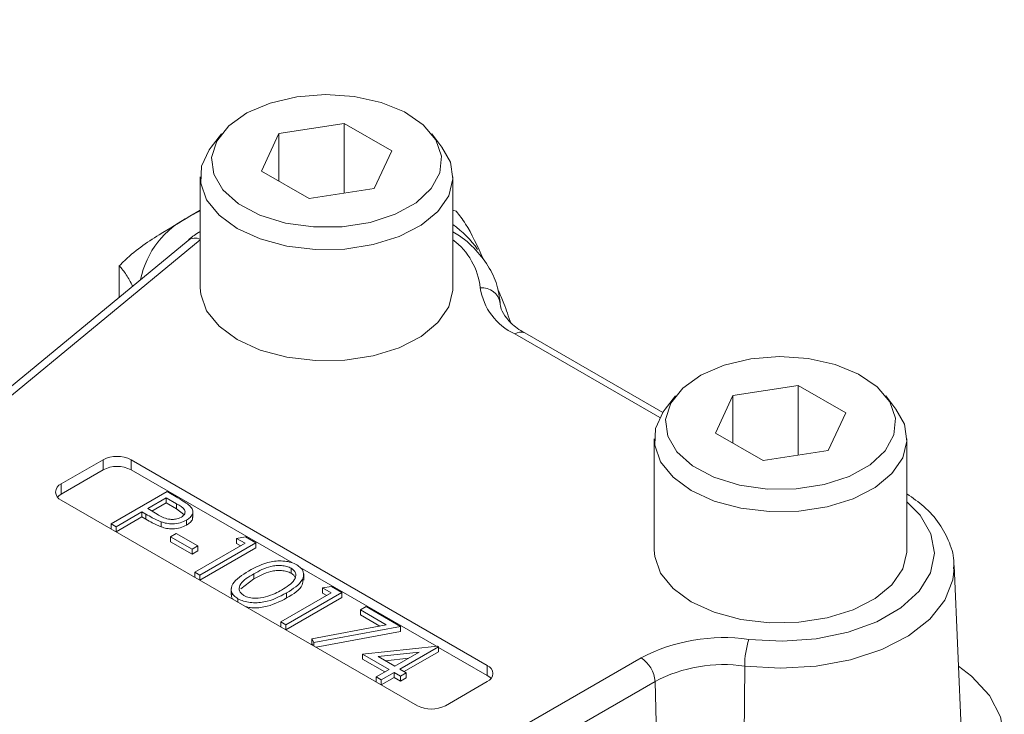
# Model space of a CAD drawing. Units: millimetres. Extents: x 11 to 1180, y 5 to 832.
# Drawn here: x 973 to 979, y 745 to 749 of the extents above; entities that cross this region are included whole.
import ezdxf

# ---------------------------------------------------------------- set-up
doc = ezdxf.new("R2010")
doc.units = ezdxf.units.MM

msp = doc.modelspace()

# ---------------------------------------------------------------- linework, layer by layer
at = {"color": 7, "linetype": 'Continuous', "lineweight": 15}
for p, q in [((974.986133, 748.627845), (974.567875, 748.563147)), ((975.292319, 748.451087), (974.986133, 748.627845)), ((974.986133, 748.179606), (974.986133, 748.627845)), ((974.198212, 748.56084), (974.132329, 748.47578)), ((974.567875, 748.563147), (974.455803, 748.321692)), ((974.567875, 748.256994), (974.567875, 748.563147)), ((975.615792, 748.475779), (975.549911, 748.560839)), ((975.180247, 748.209632), (975.292319, 748.451087)), ((974.455803, 748.321692), (974.761989, 748.144934)), ((974.061561, 748.284323), (974.061561, 747.56985)), ((975.686562, 747.56985), (975.686562, 748.284323)), ((974.761989, 748.144934), (975.180247, 748.209632)), ((973.995081, 748.030429), (974.061561, 748.069191)), ((975.686562, 748.070167), (975.707516, 748.062438)), ((973.983453, 747.875929), (971.993267, 746.235116)), ((973.541407, 747.711062), (973.541407, 747.511486)), ((977.034595, 746.768279), (976.14734, 747.280481)), ((977.904716, 746.942982), (977.486458, 746.878284)), ((978.210903, 746.766225), (977.904716, 746.942982)), ((977.904716, 746.494744), (977.904716, 746.942982)), ((977.116796, 746.875977), (977.050913, 746.790917)), ((977.486458, 746.878284), (977.374387, 746.636829)), ((977.486458, 746.572131), (977.486458, 746.878284)), ((978.534376, 746.790917), (978.468494, 746.875977)), ((978.098831, 746.524769), (978.210903, 746.766225)), ((976.980144, 746.599461), (976.980144, 745.884987)), ((977.374387, 746.636829), (977.680573, 746.460072)), ((978.605145, 745.884987), (978.605145, 746.599461)), ((977.680573, 746.460072), (978.098831, 746.524769)), ((973.43722, 746.465613), (973.167813, 746.310088)), ((973.43722, 746.4008), (973.43722, 746.465613)), ((975.906791, 745.143645), (973.616825, 746.465614)), ((973.616825, 746.400801), (973.616825, 746.465614)), ((973.43722, 746.4008), (973.167813, 746.245275)), ((974.653788, 745.802175), (973.616825, 746.400801)), ((973.167813, 746.245275), (973.167813, 746.310088)), ((973.488886, 746.05345), (973.848096, 746.260818)), ((973.843491, 746.220939), (973.723754, 746.151817)), ((973.909187, 746.183013), (973.843491, 746.220939)), ((973.843491, 746.220939), (973.843491, 746.188531)), ((973.848096, 746.260818), (973.918542, 746.22015)), ((973.167812, 746.206404), (975.457778, 744.884435)), ((973.723754, 746.151817), (973.785852, 746.115054)), ((973.843491, 746.188531), (973.751468, 746.135408)), ((973.909187, 746.150605), (973.843491, 746.188531)), ((973.909187, 746.183013), (973.909187, 746.150605)), ((973.957089, 746.113143), (973.909187, 746.150605)), ((973.686912, 746.130548), (973.521123, 746.03484)), ((973.686912, 746.09814), (973.521132, 746.002437)), ((973.712601, 746.115718), (973.686912, 746.130548)), ((973.686912, 746.130548), (973.686912, 746.09814)), ((973.712601, 746.08331), (973.686912, 746.09814)), ((973.712601, 746.115718), (973.712601, 746.08331)), ((974.013863, 746.094856), (974.013863, 746.135364)), ((973.521123, 746.03484), (973.488886, 746.05345)), ((973.488886, 746.05345), (973.488886, 746.021051)), ((973.521123, 746.03484), (973.521123, 746.002441)), ((973.809958, 746.066327), (973.809958, 746.03392)), ((973.972797, 746.077585), (973.972797, 746.045177)), ((973.871122, 745.971034), (973.907964, 745.992303)), ((974.009279, 745.891278), (973.871122, 745.971034)), ((973.871122, 745.971034), (973.871122, 745.938627)), ((973.907964, 745.992303), (974.046122, 745.912547)), ((974.294806, 745.9604), (974.352732, 745.969497)), ((974.35007, 745.928497), (974.294806, 745.9604)), ((974.294806, 745.9604), (974.294806, 745.927992)), ((974.352732, 745.969497), (974.419148, 745.931157)), ((974.009279, 745.85887), (973.871122, 745.938627)), ((974.046122, 745.912547), (974.009279, 745.891278)), ((974.027702, 745.742398), (974.35007, 745.928497)), ((974.046122, 745.912547), (974.046122, 745.880139)), ((974.419148, 745.931157), (974.059937, 745.723789)), ((974.419148, 745.898749), (974.059947, 745.691386)), ((974.322001, 745.912293), (974.294806, 745.927992)), ((974.419148, 745.931157), (974.419148, 745.898749)), ((974.009279, 745.891278), (974.009279, 745.85887)), ((974.046122, 745.880139), (974.009279, 745.85887)), ((974.646245, 745.768153), (974.646245, 745.735745)), ((975.580865, 745.266985), (974.703616, 745.77341)), ((978.958975, 744.589802), (978.907835, 745.785251)), ((978.907835, 745.785251), (978.908164, 745.766618)), ((974.027702, 745.742398), (974.027702, 745.709999)), ((974.059937, 745.723789), (974.027702, 745.742398)), ((974.059937, 745.723789), (974.059937, 745.69139)), ((974.405332, 745.731764), (974.405332, 745.699356)), ((974.726837, 745.691471), (974.726837, 745.73198)), ((974.405332, 745.699356), (974.322081, 745.635372)), ((974.847437, 745.641373), (974.905363, 745.65047)), ((974.9027, 745.60947), (974.847437, 745.641373)), ((974.847437, 745.641373), (974.847437, 745.608966)), ((974.905363, 745.65047), (974.97178, 745.612129)), ((974.260482, 745.636931), (974.260482, 745.596423)), ((974.580332, 745.423371), (974.9027, 745.60947)), ((974.97178, 745.612129), (974.612569, 745.404761)), ((974.97178, 745.579721), (974.612579, 745.372359)), ((974.61703, 745.609387), (974.61703, 745.57698)), ((974.874632, 745.593266), (974.847437, 745.608966)), ((974.97178, 745.612129), (974.97178, 745.579721)), ((974.304376, 745.572043), (974.304376, 745.550279)), ((975.091516, 745.50047), (975.128358, 745.521738)), ((975.128358, 745.521738), (975.34941, 745.394127)), ((975.258025, 745.404346), (975.091516, 745.50047)), ((975.091516, 745.50047), (975.091516, 745.468062)), ((975.215568, 745.396448), (975.091516, 745.468062)), ((974.612569, 745.404761), (974.580332, 745.423371)), ((974.580332, 745.423371), (974.580332, 745.390972)), ((974.612569, 745.404761), (974.612569, 745.372362)), ((974.779653, 745.315367), (975.258025, 745.404346)), ((975.34941, 745.394127), (974.792174, 745.290443)), ((975.34941, 745.394127), (975.34941, 745.36172)), ((975.34941, 745.36172), (974.806119, 745.26063)), ((974.792174, 745.290443), (974.779653, 745.315367)), ((974.779653, 745.315367), (974.779653, 745.282959)), ((974.784643, 745.273028), (974.779653, 745.282959)), ((974.792174, 745.290443), (974.792174, 745.268679)), ((975.105331, 745.216003), (975.586941, 745.267638)), ((975.593489, 745.263858), (975.344805, 745.120295)), ((975.586941, 745.267638), (975.593489, 745.263858)), ((975.593489, 745.263858), (975.593489, 745.23145)), ((975.906791, 745.078832), (975.593489, 745.259697)), ((975.275726, 745.117637), (975.105331, 745.216003)), ((975.105331, 745.216003), (975.105331, 745.183596)), ((975.468571, 745.228964), (975.205496, 745.200717)), ((975.205496, 745.200717), (975.312568, 745.138905)), ((975.312568, 745.138905), (975.468571, 745.228964)), ((975.593489, 745.23145), (975.372873, 745.104091)), ((974.924238, 744.054452), (976.895506, 745.192441)), ((975.247658, 745.101432), (975.105331, 745.183596)), ((975.399608, 745.189151), (975.252828, 745.173391)), ((975.906791, 745.078832), (975.906791, 745.143645)), ((977.551187, 743.914242), (977.561774, 745.139312)), ((975.192831, 745.069783), (975.275726, 745.117637)), ((975.225069, 745.051173), (975.192831, 745.069783)), ((975.192831, 745.069783), (975.192831, 745.037384)), ((975.307963, 745.099027), (975.225069, 745.051173)), ((975.34941, 745.0751), (975.307963, 745.099027)), ((975.307963, 745.099027), (975.307963, 745.066619)), ((975.344805, 745.120295), (975.386253, 745.096368)), ((975.386253, 745.096368), (975.34941, 745.0751)), ((975.34941, 745.0751), (975.34941, 745.042692)), ((975.386253, 745.096368), (975.386253, 745.06396)), ((976.985254, 745.040551), (975.013986, 743.902562)), ((975.225069, 745.051173), (975.225069, 745.018774)), ((975.307963, 745.066619), (975.225078, 745.01877)), ((975.34941, 745.042692), (975.307963, 745.066619)), ((975.386253, 745.06396), (975.34941, 745.042692)), ((975.637383, 744.884435), (975.90679, 745.039961)), ((977.021427, 743.823491), (976.985254, 745.040551))]:
    msp.add_line(p, q, dxfattribs=at)
at = {"color": 8, "linetype": 'Continuous', "lineweight": 15}
for p, q in [((974.061561, 748.066679), (973.995081, 748.030429)), ((974.061562, 747.87943), (972.074055, 746.240827)), ((975.883223, 747.752492), (975.86779, 747.781567)), ((977.015517, 746.73635), (976.083845, 747.274193))]:
    msp.add_line(p, q, dxfattribs=at)
at = {"color": 7, "linetype": 'Continuous', "lineweight": 15, "flags": 128}
for points in [[(974.68245, 748.79921), (974.510629, 748.758732), (974.361646, 748.694858), (974.244859, 748.611602), (974.167607, 748.514194), (974.134744, 748.408757), (974.148336, 748.301913), (974.207527, 748.200378), (974.308598, 748.110531), (974.445202, 748.038016), (974.608751, 747.987391), (974.78897, 747.961838), (974.974536, 747.962959), (975.153788, 747.990687), (975.315466, 748.043277), (975.449406, 748.117428), (975.547198, 748.208477), (975.602692, 748.310706), (975.612404, 748.41769), (975.575724, 748.522707), (975.494955, 748.619159), (975.375173, 748.700985), (975.223906, 748.763044), (975.050655, 748.801437), (974.866308, 748.81375), (974.68245, 748.79921)], [(975.615792, 748.475779), (975.669775, 748.379172), (975.686217, 748.270681), (975.658875, 748.162925), (975.589225, 748.061713), (975.481019, 747.972503), (975.340092, 747.900102), (975.174041, 747.848416), (974.991818, 747.820229), (974.803247, 747.817061), (974.618494, 747.839084), (974.447518, 747.88511), (974.299537, 747.952657), (974.182529, 748.038085), (974.102802, 748.136786), (974.064653, 748.243443), (974.07014, 748.352303), (974.118966, 748.457498), (974.132329, 748.47578)], [(975.686562, 747.56985), (975.686217, 747.556208), (975.658875, 747.448451), (975.589225, 747.34724), (975.481019, 747.258029), (975.340092, 747.185629), (975.174041, 747.133943), (974.991818, 747.105756), (974.803247, 747.102588), (974.618494, 747.124611), (974.447518, 747.170636), (974.299537, 747.238184), (974.182529, 747.323611), (974.102802, 747.422313), (974.064653, 747.52897), (974.061561, 747.56985)], [(977.601033, 747.114348), (977.429213, 747.07387), (977.280229, 747.009995), (977.163442, 746.926739), (977.08619, 746.829332), (977.053328, 746.723894), (977.066919, 746.617051), (977.126111, 746.515516), (977.227182, 746.425669), (977.363784, 746.353154), (977.527334, 746.302529), (977.707553, 746.276975), (977.893119, 746.278097), (978.072372, 746.305824), (978.234049, 746.358415), (978.36799, 746.432565), (978.46578, 746.523615), (978.521275, 746.625843), (978.530988, 746.732828), (978.494307, 746.837845), (978.413538, 746.934297), (978.293757, 747.016123), (978.142489, 747.078182), (977.969238, 747.116574), (977.784892, 747.128887), (977.601033, 747.114348)], [(978.534376, 746.790917), (978.588359, 746.69431), (978.604801, 746.585818), (978.577459, 746.478062), (978.507808, 746.376851), (978.399602, 746.28764), (978.258675, 746.21524), (978.092625, 746.163554), (977.910402, 746.135367), (977.721831, 746.132199), (977.537077, 746.154222), (977.366101, 746.200247), (977.218121, 746.267795), (977.101112, 746.353222), (977.021385, 746.451924), (976.983236, 746.558581), (976.988723, 746.667441), (977.03755, 746.772635), (977.050913, 746.790917)], [(973.167813, 746.245275), (973.152018, 746.234165), (973.143695, 746.225839)], [(978.605145, 745.884987), (978.604801, 745.871345), (978.577459, 745.763589), (978.507808, 745.662378), (978.399602, 745.573167), (978.258675, 745.500767), (978.092625, 745.44908), (977.910402, 745.420894), (977.721831, 745.417726), (977.537077, 745.439749), (977.366101, 745.485774), (977.218121, 745.553322), (977.101112, 745.638749), (977.021385, 745.737451), (976.983236, 745.844107), (976.980144, 745.884987)], [(978.864618, 744.16302), (979.020072, 744.272371), (979.135584, 744.397127), (979.206716, 744.532496), (979.230735, 744.673276), (979.206716, 744.814055), (979.135584, 744.949423), (979.020072, 745.07418), (978.935479, 745.139044)], [(975.930908, 745.059396), (975.922584, 745.067722), (975.906791, 745.078832)]]:
    msp.add_lwpolyline(points, dxfattribs=at)
at = {"color": 8, "linetype": 'Continuous', "lineweight": 15, "flags": 128}
for points in [[(977.588042, 745.311077), (977.805438, 745.298768), (978.022209, 745.31432), (978.227772, 745.356974), (978.412092, 745.424646), (978.566169, 745.514034), (978.682482, 745.620772), (978.755352, 745.739651), (978.78122, 745.864866), (978.758825, 745.990303), (978.68926, 746.109839), (978.605144, 746.194557)], [(978.908164, 745.766618), (978.900324, 745.693087), (978.849323, 745.562945), (978.752957, 745.441663), (978.615364, 745.33445), (978.442451, 745.245908), (978.241642, 745.179837), (978.021557, 745.139074), (977.791644, 745.12537), (977.561774, 745.139312)]]:
    msp.add_lwpolyline(points, dxfattribs=at)
at = {"color": 8, "linetype": 'Continuous', "lineweight": 15}
for centre, radius, start, end in [((974.24705, 747.507122), 0.580809, 115.7104953, 168.3663953), ((975.299767, 747.433256), 0.667067, 35.1594842, 54.5605302), ((974.028364, 747.811642), 0.078421, 64.9559846, 124.9379272), ((975.414588, 747.520266), 0.450511, 6.4415892, 52.8647211), ((976.120925, 747.223487), 0.062818, 65.134049, 126.1772784)]:
    msp.add_arc(centre, radius, start, end, dxfattribs=at)
at = {"color": 7, "linetype": 'Continuous', "lineweight": 15}
for centre, radius, start, end in [((975.874564, 747.455615), 0.115849, 8.5552867, 96.0989175), ((976.246757, 747.626976), 0.388582, 188.3108698, 245.2129477), ((973.527023, 746.292294), 0.195203, 62.610174, 117.3903111), ((973.527023, 746.227481), 0.195203, 62.610174, 117.3903111), ((973.187488, 746.258246), 0.05545, 110.782748, 249.2165242), ((977.427068, 744.170104), 1.152272, 81.9694465, 117.4720945), ((978.162645, 745.135311), 0.600884, 162.9916702, 179.6185492), ((975.887114, 745.091803), 0.055451, 290.7837994, 69.2154728), ((976.78956, 745.027381), 0.196136, 3.8501821, 57.3051623), ((977.427765, 744.189487), 0.959232, 81.9692656, 117.4722217), ((975.547581, 745.057753), 0.195201, 242.6096391, 297.3903609)]:
    msp.add_arc(centre, radius, start, end, dxfattribs=at)
for points, knots in [([(961.068867, 724.568435), (961.140686, 724.792897), (961.274613, 725.211469), (961.448059, 725.797188), (961.589274, 726.295444), (961.700859, 726.705858), (961.785673, 727.028062), (961.847573, 727.269204), (961.911008, 727.520955), (961.988414, 727.835736), (962.089536, 728.26306), (962.218481, 728.835925), (962.369159, 729.556019), (962.531194, 730.411312), (962.683761, 731.310786), (962.837754, 732.329504), (962.983423, 733.435549), (963.110138, 734.571784), (963.207622, 735.602617), (963.284566, 736.560997), (963.350401, 737.534268), (963.408132, 738.572762), (963.45512, 739.633747), (963.491913, 740.691619), (963.519675, 741.73208), (963.539807, 742.79494), (963.551897, 743.748988), (963.563508, 744.569729), (963.573875, 745.250775), (963.584716, 745.917371), (963.593747, 746.608118), (963.603178, 747.344225), (963.615868, 748.186359), (963.632269, 749.071373), (963.654341, 750.000332), (963.681356, 750.902154), (963.715913, 751.821968), (963.760035, 752.763297), (963.815177, 753.711835), (963.881673, 754.644868), (963.952498, 755.472139), (964.022017, 756.175015), (964.088898, 756.782538), (964.162952, 757.392322), (964.250755, 758.04634), (964.353963, 758.738101), (964.46175, 759.387222), (964.566486, 759.9634), (964.659838, 760.44128), (964.749742, 760.873918), (964.842337, 761.296443), (964.948417, 761.754825), (965.089417, 762.328173), (965.256723, 762.960192), (965.451288, 763.63964), (965.65134, 764.287196), (965.866668, 764.933963), (966.098079, 765.581437), (966.333035, 766.19241), (966.631403, 766.920094), (966.982974, 767.711709), (967.420854, 768.612704), (967.900831, 769.52928), (968.453284, 770.504528), (968.957177, 771.327317), (969.373739, 771.97105), (969.682154, 772.430672), (969.979209, 772.857377), (970.253884, 773.238467), (970.506919, 773.578618), (970.714469, 773.849829), (970.880346, 774.062084), (971.007351, 774.222298), (971.134008, 774.379972), (971.279928, 774.559254), (971.451795, 774.767086), (971.657474, 775.011313), (971.894209, 775.286942), (972.173729, 775.605306), (972.499138, 775.966993), (972.873948, 776.373794), (973.141547, 776.65504), (973.283882, 776.804635)], [0, 0, 0, 0, 0.01368763, 0.02552436, 0.03549748, 0.04362045, 0.04992276, 0.05443997, 0.0576492, 0.06437665, 0.07247096, 0.08184218, 0.09624165, 0.11153827, 0.12688074, 0.14230064, 0.16244165, 0.18075616, 0.19610918, 0.21014208, 0.22427255, 0.23961347, 0.25593854, 0.27054785, 0.2854932, 0.30083624, 0.3162999, 0.32639184, 0.33632259, 0.34611043, 0.35632933, 0.36763432, 0.37898005, 0.3941537, 0.40796308, 0.42203408, 0.43667154, 0.45219612, 0.46835962, 0.48440093, 0.5000839, 0.51167413, 0.52194963, 0.533218, 0.5456633, 0.5589923, 0.57274593, 0.58337374, 0.5933261, 0.60169537, 0.60967878, 0.61925321, 0.63022727, 0.64575935, 0.65972512, 0.67481859, 0.68895742, 0.70353125, 0.71954805, 0.73180011, 0.75583855, 0.77652928, 0.79859715, 0.82515026, 0.85087664, 0.86344841, 0.87606856, 0.88758628, 0.89801223, 0.90741139, 0.91602848, 0.92083136, 0.9253552, 0.92959647, 0.93421839, 0.94048388, 0.94702297, 0.95480945, 0.96390581, 0.97439404, 0.98638024, 1, 1, 1, 1]), ([(975.707516, 748.062438), (975.727387, 748.037586), (975.784729, 747.965875), (975.844298, 747.836822), (975.883223, 747.752492)], [0, 0, 0, 0, 0.34654943, 1, 1, 1, 1]), ([(973.541407, 747.711062), (973.549053, 747.719031), (973.629878, 747.803275), (973.785517, 747.907067), (973.929342, 747.991731), (973.995081, 748.030429)], [0, 0, 0, 0, 0.05367547, 0.5674528, 1, 1, 1, 1]), ([(974.061561, 747.932076), (974.057647, 747.929939), (974.027992, 747.913744), (974.004149, 747.893501), (973.983453, 747.875929)], [0, 0, 0, 0, 0.13197209, 1, 1, 1, 1]), ([(975.989095, 747.473469), (975.986216, 747.500906), (975.978674, 747.572775), (975.934064, 747.685113), (975.848289, 747.801977), (975.763912, 747.884402), (975.700692, 747.921419), (975.686561, 747.929693)], [0, 0, 0, 0, 0.15478352, 0.405448352, 0.659823902, 0.923966656, 1, 1, 1, 1]), ([(973.627013, 747.582063), (973.613433, 747.60785), (973.584254, 747.663258), (973.556333, 747.694409), (973.541407, 747.711062)], [0, 0, 0, 0, 0.465412233, 1, 1, 1, 1]), ([(975.977981, 747.552386), (975.989993, 747.525747), (976.017598, 747.464532), (976.044011, 747.385256), (976.058931, 747.340479)], [0, 0, 0, 0, 0.43516508, 1, 1, 1, 1]), ([(976.14734, 747.280481), (976.130674, 747.290819), (976.082227, 747.320871), (976.026239, 747.375699), (975.99478, 747.430812), (975.990799, 747.460682), (975.989095, 747.473469)], [0, 0, 0, 0, 0.15981673, 0.46458129, 0.77080308, 1, 1, 1, 1]), ([(973.918542, 746.22015), (973.933947, 746.211313), (973.961441, 746.195541), (973.984723, 746.177664), (973.99496, 746.169804)], [0, 0, 0, 0, 0.56031236, 1, 1, 1, 1]), ([(978.904072, 745.762302), (978.905399, 745.774971), (978.911395, 745.832222), (978.881737, 745.933626), (978.81685, 746.056963), (978.724341, 746.163284), (978.642519, 746.219875), (978.605145, 746.245724)], [0, 0, 0, 0, 0.06804535, 0.30750418, 0.54661324, 0.79290404, 1, 1, 1, 1]), ([(973.940417, 746.096112), (973.949095, 746.103002), (973.962157, 746.113373), (973.965118, 746.130359), (973.957944, 746.155505), (973.930843, 746.170795), (973.909187, 746.183013)], [0, 0, 0, 0, 0.248964746, 0.374725382, 0.500376914, 1, 1, 1, 1]), ([(973.99496, 746.169804), (974.001935, 746.16123), (974.015885, 746.144083), (974.014149, 746.117029), (973.998451, 746.094225), (973.981353, 746.083134), (973.972797, 746.077585)], [0, 0, 0, 0, 0.27970585, 0.55938326, 0.77951267, 1, 1, 1, 1]), ([(973.809958, 746.066327), (973.790819, 746.074907), (973.756622, 746.090237), (973.726058, 746.107929), (973.712601, 746.115718)], [0, 0, 0, 0, 0.55969872, 1, 1, 1, 1]), ([(973.809958, 746.03392), (973.790819, 746.0425), (973.756622, 746.057829), (973.726058, 746.075521), (973.712601, 746.08331)], [0, 0, 0, 0, 0.55969872, 1, 1, 1, 1]), ([(973.785852, 746.115054), (973.807663, 746.102376), (973.834957, 746.086511), (973.879446, 746.081576), (973.909769, 746.083123), (973.928183, 746.090927), (973.940417, 746.096112)], [0, 0, 0, 0, 0.49971805, 0.62535007, 0.7510834, 1, 1, 1, 1]), ([(974.011595, 746.098938), (974.011984, 746.093591), (974.012914, 746.080817), (973.998052, 746.061808), (973.98122, 746.050723), (973.972797, 746.045177)], [0, 0, 0, 0, 0.26449949, 0.63195101, 1, 1, 1, 1]), ([(973.972797, 746.077585), (973.960097, 746.071238), (973.934735, 746.058565), (973.887909, 746.052322), (973.844841, 746.055708), (973.821593, 746.062785), (973.809958, 746.066327)], [0, 0, 0, 0, 0.28010129, 0.55932206, 0.77945431, 1, 1, 1, 1]), ([(973.972797, 746.045177), (973.960097, 746.03883), (973.934735, 746.026158), (973.887909, 746.019914), (973.844841, 746.0233), (973.821593, 746.030378), (973.809958, 746.03392)], [0, 0, 0, 0, 0.28010129, 0.55932206, 0.77945431, 1, 1, 1, 1]), ([(974.372951, 745.750291), (974.417233, 745.774249), (974.472656, 745.804235), (974.560087, 745.81606), (974.604841, 745.814972), (974.647945, 745.80675), (974.670654, 745.795613), (974.682007, 745.790045)], [0, 0, 0, 0, 0.49870124, 0.62417623, 0.74946808, 0.87474735, 1, 1, 1, 1]), ([(974.646245, 745.768153), (974.637189, 745.772432), (974.619068, 745.780995), (974.584595, 745.786311), (974.549499, 745.78618), (974.481986, 745.774643), (974.439384, 745.750812), (974.405332, 745.731764)], [0, 0, 0, 0, 0.12513588, 0.25041708, 0.37551868, 0.50084556, 1, 1, 1, 1]), ([(974.584937, 745.62808), (974.616959, 745.648102), (974.664923, 745.678092), (974.680686, 745.726006), (974.668313, 745.752415), (974.653597, 745.76291), (974.646245, 745.768153)], [0, 0, 0, 0, 0.50007224, 0.74901962, 0.87460121, 1, 1, 1, 1]), ([(974.682007, 745.790045), (974.691733, 745.783453), (974.711186, 745.770268), (974.730981, 745.737197), (974.719605, 745.674572), (974.658071, 745.635468), (974.61703, 745.609387)], [0, 0, 0, 0, 0.12560187, 0.25119877, 0.5005841, 1, 1, 1, 1]), ([(974.304376, 745.572043), (974.294746, 745.578588), (974.275487, 745.591676), (974.256148, 745.624553), (974.269319, 745.686633), (974.331475, 745.724813), (974.372951, 745.750291)], [0, 0, 0, 0, 0.125549353, 0.251087166, 0.500248622, 1, 1, 1, 1]), ([(974.405332, 745.731764), (974.372016, 745.712227), (974.322133, 745.682975), (974.307593, 745.634754), (974.320295, 745.608452), (974.334966, 745.597941), (974.342298, 745.592688)], [0, 0, 0, 0, 0.50029173, 0.74908657, 0.87460666, 1, 1, 1, 1]), ([(974.646245, 745.735745), (974.637189, 745.740024), (974.619068, 745.748587), (974.584595, 745.753904), (974.549499, 745.753772), (974.481986, 745.742236), (974.439384, 745.718405), (974.405332, 745.699356)], [0, 0, 0, 0, 0.12513588, 0.25041708, 0.37551868, 0.50084556, 1, 1, 1, 1]), ([(974.670303, 745.711082), (974.669149, 745.71389), (974.665296, 745.723262), (974.654092, 745.730604), (974.646245, 745.735745)], [0, 0, 0, 0, 0.299660076, 1, 1, 1, 1]), ([(974.721626, 745.695752), (974.721323, 745.684152), (974.720112, 745.637744), (974.66121, 745.603023), (974.61703, 745.57698)], [0, 0, 0, 0, 0.24995291, 1, 1, 1, 1]), ([(974.27275, 745.568538), (974.268527, 745.573698), (974.260241, 745.583826), (974.263909, 745.594812), (974.265708, 745.600199)], [0, 0, 0, 0, 0.50954722, 1, 1, 1, 1]), ([(974.61703, 745.609387), (974.571912, 745.585658), (974.504267, 745.550081), (974.395881, 745.543895), (974.338636, 745.555229), (974.315796, 745.566438), (974.304376, 745.572043)], [0, 0, 0, 0, 0.49940762, 0.7487428, 0.87437082, 1, 1, 1, 1]), ([(974.342298, 745.592688), (974.35334, 745.587735), (974.375436, 745.577825), (974.426261, 745.572156), (974.460274, 745.579387), (974.48103, 745.583799)], [0, 0, 0, 0, 0.28025995, 0.56078257, 1, 1, 1, 1]), ([(974.61703, 745.57698), (974.572223, 745.55365), (974.505046, 745.518674), (974.400288, 745.51047), (974.363802, 745.519055), (974.354794, 745.521174)], [0, 0, 0, 0, 0.601350068, 0.901581228, 1, 1, 1, 1]), ([(974.48103, 745.583799), (974.502166, 745.590716), (974.539934, 745.603078), (974.571177, 745.620436), (974.584937, 745.62808)], [0, 0, 0, 0, 0.55960426, 1, 1, 1, 1])]:
    msp.add_open_spline(points, degree=3, knots=knots, dxfattribs=at)

doc.saveas('drawing.dxf')
